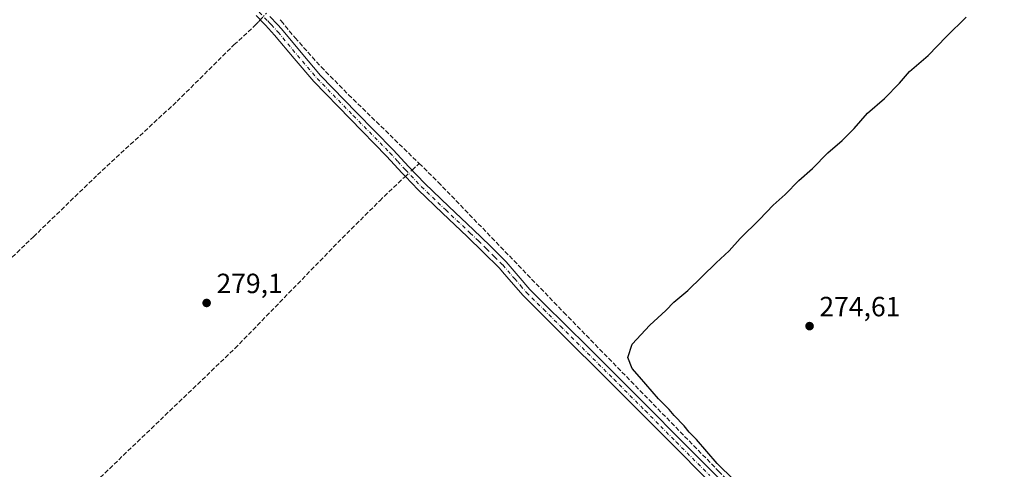
# Model space of a CAD drawing. Units: metres. Extents: x 622538 to 626035, y 4646218 to 4648591.
# Drawn here: x 622893 to 623247, y 4646863 to 4647025 of the extents above; entities that cross this region are included whole.
import ezdxf

# ---------------------------------------------------------------- set-up
doc = ezdxf.new("R2010")
doc.units = ezdxf.units.M
doc.header["$MEASUREMENT"] = 0
doc.linetypes.add('DGN Style 3', pattern=[2.307223458686699, 1.648016756204785, -0.6592067024819142])
doc.linetypes.add('DGN Style 4', pattern=[2.6384748266838614, 1.318413404963828, -0.6592067024819142, 0.001648016756204785, -0.6592067024819142])
for name, color, linetype, lineweight in [('Camino Cxs', 7, 'Continuous', 0), ('Camino eje', 30, 'DGN Style 4', 13), ('Corriente artificial lineal', 4, 'DGN Style 3', 13), ('Corriente artificial lineal oculto', 135, 'DGN Style 4', 13), ('Curva de nivel maestra', 30, 'Continuous', 30), ('Punto de cota en terreno', 7, 'Continuous', 0), ('Rótulo de punto de cota en terreno', 7, 'Continuous', 0), ('Área de descanso CxS', 135, 'Continuous', 0)]:
    doc.layers.add(name, color=color, linetype=linetype, lineweight=lineweight)
doc.styles.add('Style-Arial', font='txt')

# ---------------------------------------------------------------- blocks, each defined once
blk = doc.blocks.new('5PATER')
at = {"layer": 'Área de descanso CxS', "linetype": 'Continuous', "lineweight": 0}
h = blk.add_hatch(color=51, dxfattribs=at)
edge = h.paths.add_edge_path()
edge.add_ellipse((0, 0), major_axis=(-0.1095731443231308, -0.1110710700762829), ratio=0.9994222409660322, start_angle=0, end_angle=360)

msp = doc.modelspace()

# ---------------------------------------------------------------- linework, layer by layer
at = {"layer": 'Camino Cxs', "color": 7, "linetype": 'Continuous', "lineweight": 0}
for points in [[(623140.2901, 4646859.360099999, 276.696100000001), (623128.2600999996, 4646871.420100001, 277.0078000000067), (623117.0701000001, 4646882.690099999, 277.2118999999948), (623105.7100999998, 4646894.090100001, 277.2277000000031), (623096.6700999998, 4646903.090100001, 277.6113000000041), (623096.2401000002, 4646903.520099999, 277.6401000000042), (623086.6001000004, 4646913.0801, 277.9039000000048), (623080.4801000003, 4646919.1601, 277.9597000000067), (623074.3701, 4646925.2401, 277.9630999999936), (623070.0800999999, 4646930.190099999, 277.9425000000047), (623066.9901000002, 4646933.780099999, 277.938599999994), (623065.8000999996, 4646935.1601, 277.9042999999947), (623060.0401, 4646940.9001, 277.9435999999987), (623054.2100999998, 4646946.5601, 277.9906000000047), (623045.3701, 4646954.870100001, 278.1122000000032), (623036.6101000002, 4646963.2601, 278.2299999999959), (623032.0000999998, 4646968.1501, 278.5062000000034), (623030.8800999997, 4646969.340100001, 278.545499999993), (623025.2200999996, 4646975.4801, 278.6600000000035), (623012.1101000002, 4646988.8301, 278.7982999999949), (622999.0401, 4647002.2401, 279.0084000000061), (622991.9600999998, 4647010.5801, 278.858699999997), (622984.9600999998, 4647019.0001, 278.6554000000033), (622981.7001, 4647022.550100001, 278.8987999999954), (622978.3101000005, 4647025.9801, 278.787599999996)], [(623140.2901, 4646859.360099999, 276.696100000001), (623128.2600999996, 4646871.420100001, 277.0078000000067), (623117.0701000001, 4646882.690099999, 277.2118999999948), (623105.7100999998, 4646894.090100001, 277.2277000000031), (623096.6700999998, 4646903.090100001, 277.6113000000041), (623096.2401000002, 4646903.520099999, 277.6401000000042), (623086.6001000004, 4646913.0801, 277.9039000000048), (623080.4801000003, 4646919.1601, 277.9597000000067), (623074.3701, 4646925.2401, 277.9630999999936), (623070.0800999999, 4646930.190099999, 277.9425000000047), (623066.9901000002, 4646933.780099999, 277.938599999994), (623065.8000999996, 4646935.1601, 277.9042999999947), (623060.0401, 4646940.9001, 277.9435999999987), (623054.2100999998, 4646946.5601, 277.9906000000047), (623045.3701, 4646954.870100001, 278.1122000000032), (623036.6101000002, 4646963.2601, 278.2299999999959), (623032.0000999998, 4646968.1501, 278.5062000000034), (623030.8800999997, 4646969.340100001, 278.545499999993), (623025.2200999996, 4646975.4801, 278.6600000000035), (623012.1101000002, 4646988.8301, 278.7982999999949), (622999.0401, 4647002.2401, 279.0084000000061), (622991.9600999998, 4647010.5801, 278.858699999997), (622984.9600999998, 4647019.0001, 278.6554000000033), (622981.7001, 4647022.550100001, 278.8987999999954), (622978.3101000005, 4647025.9801, 278.787599999996)], [(622983.2600999996, 4647025.6801, 278.4231), (622985.9901000002, 4647022.770099999, 278.3046999999933), (622987.4501, 4647021.1801, 278.2152999999962), (622994.4901000002, 4647012.710100001, 278.1211999999941), (623001.4901000002, 4647004.460100001, 278.272100000002), (623014.4700999996, 4646991.1501, 278.3191999999981), (623027.6201, 4646977.7601, 278.1986000000034), (623033.3000999996, 4646971.590100001, 278.1168000000035), (623038.9600999998, 4646965.590100001, 278.0044000000053), (623047.6501000002, 4646957.270099999, 277.974000000002), (623056.5000999998, 4646948.950099999, 277.6649999999936), (623062.3601000002, 4646943.2501, 277.6150000000052), (623068.2200999996, 4646937.420100001, 277.4921999999933), (623072.5800999999, 4646932.350099999, 277.5430000000051), (623076.7901, 4646927.5001, 277.5981000000029), (623082.8101000005, 4646921.5101, 277.6005000000005), (623088.9301000005, 4646915.4301, 277.563599999994), (623098.5701000001, 4646905.870100001, 277.2391000000061), (623108.2001, 4646896.290100001, 276.9992000000057), (623119.4101, 4646885.030099999, 276.892200000002), (623130.6001000004, 4646873.7501, 276.6502000000037), (623154.6801000005, 4646849.610099999, 276.2333000000072)], [(622983.2600999996, 4647025.6801, 278.4231), (622985.9901000002, 4647022.770099999, 278.3046999999933), (622987.4501, 4647021.1801, 278.2152999999962), (622994.4901000002, 4647012.710100001, 278.1211999999941), (623001.4901000002, 4647004.460100001, 278.272100000002), (623014.4700999996, 4646991.1501, 278.3191999999981), (623027.6201, 4646977.7601, 278.1986000000034), (623033.3000999996, 4646971.590100001, 278.1168000000035), (623038.9600999998, 4646965.590100001, 278.0044000000053), (623047.6501000002, 4646957.270099999, 277.974000000002), (623056.5000999998, 4646948.950099999, 277.6649999999936), (623062.3601000002, 4646943.2501, 277.6150000000052), (623068.2200999996, 4646937.420100001, 277.4921999999933), (623072.5800999999, 4646932.350099999, 277.5430000000051), (623076.7901, 4646927.5001, 277.5981000000029), (623082.8101000005, 4646921.5101, 277.6005000000005), (623088.9301000005, 4646915.4301, 277.563599999994), (623098.5701000001, 4646905.870100001, 277.2391000000061), (623108.2001, 4646896.290100001, 276.9992000000057), (623119.4101, 4646885.030099999, 276.892200000002), (623130.6001000004, 4646873.7501, 276.6502000000037), (623154.6801000005, 4646849.610099999, 276.2333000000072)]]:
    msp.add_polyline3d(points, dxfattribs=at)
at = {"layer": 'Camino eje', "color": 30, "linetype": 'DGN Style 4', "lineweight": 13}
for points in [[(622979.4550999999, 4647027.175100001, 278.4560999999958), (622982.4801000003, 4647024.1151, 278.6039000000019), (622983.1299000002, 4647023.422300001, 278.5899000000064)], [(622983.1299000002, 4647023.422300001, 278.5899000000064), (622983.8450999996, 4647022.6601, 278.5592000000034), (622986.2050999999, 4647020.090100001, 278.4336999999941), (622993.2251000004, 4647011.645099999, 278.4428000000044), (623000.2651000004, 4647003.350099999, 278.6165000000037), (623013.2901, 4646989.9901, 278.5920999999944), (623026.4200999998, 4646976.620100001, 278.4495000000024), (623029.2600999996, 4646973.5351, 278.4236999999994), (623032.0900999998, 4646970.465100001, 278.3329999999987), (623037.7851, 4646964.425100001, 278.1592999999993), (623046.5100999996, 4646956.0701, 278.059500000003), (623055.3551000003, 4646947.755100001, 277.872000000003), (623058.2701000003, 4646944.925100001, 277.8340999999928), (623061.2001, 4646942.075099999, 277.8220000000001), (623064.0800999999, 4646939.2051, 277.7330999999977), (623067.0100999996, 4646936.290100001, 277.7375999999931), (623071.3300999999, 4646931.270099999, 277.755799999999), (623073.4351000005, 4646928.845100001, 277.7826999999961), (623075.5800999999, 4646926.370100001, 277.7942999999942), (623081.6451000003, 4646920.335100001, 277.8015000000014), (623087.7651000004, 4646914.255100001, 277.7286000000022), (623097.5125000002, 4646904.5875, 277.4465999999957), (623106.9924999997, 4646895.155099999, 277.1321999999927), (623118.2401000002, 4646883.860099999, 277.0910000000004), (623123.8350999998, 4646878.220100001, 276.9278000000049), (623129.4301000005, 4646872.585100001, 276.8613000000041), (623141.4600999998, 4646860.5251, 276.5812000000006)]]:
    msp.add_polyline3d(points, dxfattribs=at)
at = {"layer": 'Corriente artificial lineal', "color": 4, "linetype": 'DGN Style 3', "lineweight": 13, "extrusion": (-0.6414914740797705, 0.7450330184497556, 0.1827963076831956), "elevation": 3062525.946296353, "flags": 128}
msp.add_lwpolyline([(-3504216.323552351, -569129.8527260664), (-3504217.735041298, -569130.1589863042), (-3504219.813428526, -569130.6201566522)], dxfattribs=at)
at = {"layer": 'Corriente artificial lineal', "color": 4, "linetype": 'DGN Style 3', "lineweight": 13}
for points in [[(622838.0701000001, 4646889.3301, 281.3745999999956), (622846.3300999999, 4646897.670100001, 280.7982999999949), (622853.5601000005, 4646904.6501, 280.6992999999929), (622875.5100999996, 4646924.7501, 279.866200000004), (622898.2100999998, 4646946.4001, 278.9545999999973), (622921.2100999998, 4646968.6501, 278.5571000000054), (622949.8800999997, 4646995.1501, 278.3127999999998), (622970.3601000002, 4647015.5001, 278.2231999999931), (622977.9101, 4647022.4101, 278.161300000007), (622979.2100999998, 4647023.8101, 278.2249000000011), (622979.8052000003, 4647024.467399999, 278.2372000000032)], [(622986.9840000002, 4647024.524499999, 278.0543999999936), (622987.3300999999, 4647024.100099999, 278.0613000000012), (622992.3300999999, 4647017.9901, 277.6178999999975), (623001.7001, 4647007.5101, 277.3583999999973), (623011.6001000004, 4646997.5101, 277.4391999999934), (623036.9600999998, 4646972.800100001, 277.2065000000002)], [(623036.9600999998, 4646972.800100001, 277.2065000000002), (623043.7901, 4646966.0801, 277.1413999999932), (623088.9700999996, 4646919.2301, 276.444399999993), (623144.6601, 4646862.090100001, 275.6263999999938), (623209.0800999999, 4646797.140100001, 274.4048999999941), (623233.5301000001, 4646771.620100001, 273.6168000000035), (623237.9600999998, 4646766.9801, 273.4247999999934), (623261.8400999998, 4646743.4101, 273.2660000000033), (623273.0762, 4646732.164799999, 272.7053000000014)], [(622907.2200999996, 4646823.360099999, 281.9789000000019), (622904.4600999998, 4646826.1801, 281.3224000000046), (622903.8201000001, 4646829.2501, 280.7936999999947), (622902.6501000002, 4646830.520099999, 280.6552999999985), (622897.2301000003, 4646835.840100001, 280.1809000000067), (622970.7001, 4646906.2501, 279.3977000000014), (623009.2701000003, 4646945.940099999, 278.853099999993), (623022.7600999996, 4646959.370100001, 278.8963999999978), (623031.1401000004, 4646967.370100001, 278.6910999999964), (623031.9890999999, 4646968.161800001, 278.5581999999995)]]:
    msp.add_polyline3d(points, dxfattribs=at)
at = {"layer": 'Corriente artificial lineal oculto', "color": 135, "linetype": 'DGN Style 4', "lineweight": 13, "extrusion": (0.01366644774702431, 0.01509422139235253, 0.9997926748514098), "elevation": 78935.31659626303, "flags": 128}
msp.add_lwpolyline([(622917.8087487684, 4646362.333595464), (622920.0339635643, 4646364.790775398)], dxfattribs=at)
at = {"layer": 'Corriente artificial lineal oculto', "color": 135, "linetype": 'DGN Style 4', "lineweight": 13, "extrusion": (0.1299971162271849, 0.1212335073064165, 0.9840747870354168), "elevation": 644634.7325978943, "flags": 128}
msp.add_lwpolyline([(2973532.832900404, -3567216.08358832), (2973532.832900404, -3567219.443270187)], dxfattribs=at)
at = {"layer": 'Curva de nivel maestra', "color": 30, "linetype": 'Continuous', "lineweight": 30, "elevation": 275, "flags": 128}
msp.add_lwpolyline([(623156.1900000004, 4646853.090100001), (623144.1600000003, 4646864.890100001), (623136.75, 4646873.4801), (623134.0599999996, 4646876.120100001), (623132.2999999998, 4646878.360099999), (623128.6600000003, 4646882.0601), (623126.8700000001, 4646884.2601), (623123, 4646888.0601), (623116.2599999999, 4646896.0001), (623113.5300000003, 4646899.050100001), (623112.0599999996, 4646902.970100001), (623113.54, 4646907.7601), (623119.9500000002, 4646914.610099999), (623125.6600000003, 4646919.840100001), (623128.5700000003, 4646922.940099999), (623133.5499999998, 4646927.090100001), (623143.7999999998, 4646937.090100001), (623148.4600000001, 4646941.420100001), (623152.4100000003, 4646945.7601), (623159.3700000001, 4646952.610099999), (623164.3399999999, 4646957.8201), (623168.6500000004, 4646961.610099999), (623173.54, 4646966.6501), (623178.4900000002, 4646971.0001), (623183.8899999997, 4646976.6501), (623189.1100000005, 4646981.090100001), (623193.4400000004, 4646985.420100001), (623198.2400000002, 4646990.920100001), (623204.29, 4646996.220100001), (623209.6900000004, 4647001.630100001), (623213.3600000005, 4647005.8301), (623220.0300000003, 4647011.620100001), (623226.6900000004, 4647018.440099999), (623233.6900000004, 4647025.460100001)], dxfattribs=at)

# ---------------------------------------------------------------- block references
at = {"layer": 'Punto de cota en terreno', "color": 7, "linetype": 'Continuous', "lineweight": 0, "xscale": 10, "yscale": 10, "zscale": 10}
for p in [(622960.5199999996, 4646922.609999999, 279.1000000000058), (623177.3799999999, 4646914.279999999, 274.6100000000006)]:
    msp.add_blockref('5PATER', p, dxfattribs=at)

# ---------------------------------------------------------------- texts
at = {"layer": 'Rótulo de punto de cota en terreno', "color": 7, "linetype": 'Continuous', "lineweight": 0, "style": 'Style-Arial'}
for s, p in [('279,1', (622964.0477999998, 4646926.137800001)), ('274,61', (623180.9078000003, 4646917.807800001))]:
    msp.add_text(s, height=7.000000000000002, dxfattribs=at).set_placement(p)

doc.saveas('drawing.dxf')
